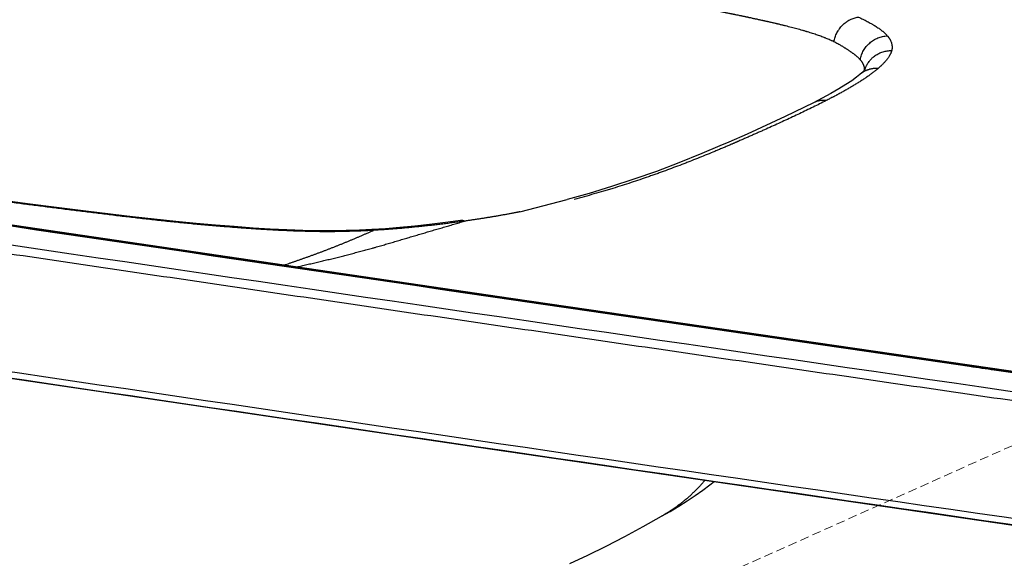
# Model space of a CAD drawing. Units: millimetres. Extents: x -31070 to -23881, y 1932 to 4407.
# Drawn here: x -29669 to -29388, y 2954 to 3108 of the extents above; entities that cross this region are included whole.
import ezdxf

# ---------------------------------------------------------------- set-up
doc = ezdxf.new("R2010")
doc.units = ezdxf.units.MM
doc.linetypes.add('HIDDEN', pattern=[0.375, 0.25, -0.125])
doc.layers.add('虚线', color=4, linetype='HIDDEN', lineweight=13)
doc.styles.add('ROMANS不用作标注', font='simkai_2.ttf')
doc.styles.get("Standard").update_dxf_attribs({"font": 'simkai_2.ttf', "height": 35})
doc.dimstyles.get("Standard").update_dxf_attribs({"dimtxt": 0.18, "dimasz": 0.18, "dimexe": 0.18, "dimexo": 0.0625, "dimgap": 0.09, "dimtad": 0, "dimtih": 1, "dimtoh": 1, "dimdec": 4, "dimzin": 0, "dimdsep": 46, "dimtxsty": 'Standard', "dimcen": 0.09, "dimadec": 0, "dimazin": 0, "dimtfac": 1, "dimtdec": 4, "dimtofl": 0, "dimtmove": 0, "dimatfit": 3, "dimfxl": 0, "dimtolj": 1, "dimtzin": 0, "dimarcsym": 0})

msp = doc.modelspace()

# ---------------------------------------------------------------- linework, layer by layer
at = {"color": 7, "linetype": 'Continuous'}
for p, q in [((-29442.34, 3083.78), (-29442.35, 3083.78)), ((-29526.21, 3052.64), (-29512.66, 3056.19)), ((-29369.01, 3004.66), (-29528.82, 3027.91)), ((-29485.77, 2965.7), (-29485.77, 2965.69))]:
    msp.add_line(p, q, dxfattribs=at)
for points in [[(-29528.82, 3027.91), (-29693.2, 3052.08), (-29857.31, 3076.47), (-30021.25, 3101.1)], [(-29427.6, 3093.41), (-29427.6, 3093.41), (-29427.67, 3093.31), (-29427.85, 3093.08), (-29428.16, 3092.75), (-29428.59, 3092.34), (-29429.1, 3091.89)], [(-29429.1, 3091.89), (-29430.1, 3091.08), (-29431.47, 3090.09), (-29433.14, 3088.97), (-29435.11, 3087.75), (-29437.38, 3086.43), (-29439.85, 3085.08), (-29442.34, 3083.78)], [(-29442.34, 3083.78), (-29450.43, 3079.82), (-29461.28, 3074.86), (-29466.55, 3072.55), (-29469.08, 3071.45), (-29474.25, 3069.26), (-29480.83, 3066.62), (-29487.24, 3064.19), (-29493.65, 3061.93), (-29500.04, 3059.83), (-29506.41, 3057.91), (-29512.66, 3056.19)], [(-29568.38, 3047.58), (-29571.98, 3047.4), (-29575.79, 3047.27), (-29579.74, 3047.21), (-29583.83, 3047.22), (-29588.17, 3047.31), (-29592.71, 3047.48), (-29597.46, 3047.72), (-29602.38, 3048.02), (-29607.75, 3048.41), (-29613.08, 3048.83), (-29618.64, 3049.32), (-29624.42, 3049.88), (-29630.62, 3050.53), (-29636.83, 3051.24), (-29643.06, 3051.98), (-29650.12, 3052.85), (-29658.54, 3053.9), (-29666.8, 3054.95), (-29673.77, 3055.85)], [(-29543.13, 3050.14), (-29547.46, 3049.56), (-29551.97, 3049.01), (-29556.23, 3048.55), (-29560.44, 3048.15), (-29564.54, 3047.83), (-29568.38, 3047.58)], [(-29857.96, 3032.75), (-29696.34, 3008.72), (-29534.15, 2984.86), (-29371.68, 2961.2)], [(-29485.77, 2965.7), (-29483.33, 2967.1), (-29480.83, 2968.62), (-29478.42, 2970.14), (-29476.12, 2971.66), (-29473.96, 2973.18), (-29471.96, 2974.66), (-29470.73, 2975.62)], [(-29511.89, 2952.22), (-29506.77, 2954.61), (-29501.55, 2957.19), (-29496.28, 2959.92), (-29490.97, 2962.79), (-29485.77, 2965.69)]]:
    msp.add_lwpolyline(points, dxfattribs=at)
for centre, radius, start, end in [((-29420.49, 3090.99), 7.56, 161.5918, 162.2306), ((-29420.49, 3090.99), 7.56, 161.1868, 161.5918), ((-29424.58, 3086.57), 6.98, 129.6574, 130.3724), ((-13683.98, 111320.91), 109446.29, 261.5014232, 261.7451983), ((-13648.15, 111572.45), 109705.72, 261.501686, 261.7597592), ((-13648.66, 111522.27), 109691.83, 261.5016477, 261.758392), ((-13648.46, 111511.35), 109682.84, 261.501639, 261.758166)]:
    msp.add_arc(centre, radius, start, end, dxfattribs=at)
for points, start_tangent, end_tangent in [([(-29369.56, 3004.57), (-29371.47, 3004.85), (-29373.39, 3005.13), (-29375.3, 3005.41), (-29377.22, 3005.68), (-29378.18, 3005.82), (-29379.13, 3005.96), (-29381.05, 3006.24), (-29382.96, 3006.52), (-29384.88, 3006.79), (-29386.79, 3007.07), (-29388.71, 3007.35), (-29392.54, 3007.9), (-29396.37, 3008.46), (-29400.2, 3009.01), (-29407.86, 3010.12), (-29415.51, 3011.24), (-29423.17, 3012.35), (-29430.83, 3013.46), (-29446.14, 3015.68), (-29461.44, 3017.91), (-29476.75, 3020.14), (-29492.04, 3022.37), (-29507.34, 3024.6), (-29522.63, 3026.83), (-29553.2, 3031.31), (-29583.75, 3035.79), (-29614.29, 3040.27), (-29675.32, 3049.27), (-29736.3, 3058.29), (-29797.21, 3067.33), (-29858.06, 3076.41), (-29918.85, 3085.51), (-29979.58, 3094.64), (-30040.25, 3103.8), (-30070.57, 3108.38), (-30100.86, 3112.98), (-30131.15, 3117.58), (-30161.41, 3122.19), (-30191.66, 3126.8), (-30206.78, 3129.12), (-30221.9, 3131.43), (-30237.01, 3133.74), (-30252.12, 3136.06), (-30267.22, 3138.37), (-30282.32, 3140.69), (-30289.87, 3141.85), (-30297.41, 3143.01), (-30304.96, 3144.18), (-30312.51, 3145.34), (-30320.05, 3146.5), (-30323.82, 3147.08), (-30327.6, 3147.66), (-30329.48, 3147.95), (-30331.37, 3148.24), (-30333.25, 3148.53), (-30335.14, 3148.82), (-30337.03, 3149.11), (-30337.97, 3149.26), (-30338.91, 3149.4), (-30339.86, 3149.55), (-30340.8, 3149.69), (-30342.69, 3149.98)], (-0.98968, 0.143292), (-0.98835, 0.152197)), ([(-29436.55, 3101.2), (-29437.07, 3101.45), (-29437.33, 3101.57), (-29437.61, 3101.69), (-29438.16, 3101.94), (-29438.74, 3102.18), (-29439.04, 3102.29), (-29439.34, 3102.41), (-29439.95, 3102.65), (-29440.59, 3102.88), (-29441.24, 3103.11), (-29441.92, 3103.34), (-29442.61, 3103.56), (-29443.32, 3103.79), (-29444.05, 3104.01), (-29444.41, 3104.12), (-29444.79, 3104.23), (-29445.16, 3104.34), (-29445.54, 3104.44), (-29446.31, 3104.66), (-29447.1, 3104.88), (-29447.89, 3105.09), (-29448.69, 3105.3), (-29449.5, 3105.51), (-29450.32, 3105.72), (-29450.74, 3105.82), (-29451.15, 3105.92), (-29451.57, 3106.02), (-29451.99, 3106.13), (-29452.41, 3106.23), (-29452.62, 3106.28), (-29452.83, 3106.33), (-29453.05, 3106.38), (-29453.26, 3106.43), (-29453.68, 3106.53), (-29454.11, 3106.63), (-29454.54, 3106.72), (-29454.97, 3106.82), (-29455.19, 3106.87), (-29455.41, 3106.92), (-29455.62, 3106.97), (-29455.84, 3107.02), (-29456.27, 3107.12), (-29456.49, 3107.17), (-29456.71, 3107.22), (-29456.93, 3107.27), (-29457.15, 3107.32), (-29457.59, 3107.41), (-29458.03, 3107.51), (-29458.47, 3107.61), (-29458.91, 3107.7), (-29459.8, 3107.89), (-29460.24, 3107.99), (-29460.69, 3108.08), (-29460.91, 3108.13), (-29461.14, 3108.18), (-29461.36, 3108.22), (-29461.58, 3108.27), (-29461.81, 3108.32), (-29462.03, 3108.37), (-29462.26, 3108.41), (-29462.48, 3108.46), (-29462.71, 3108.51), (-29462.93, 3108.56), (-29463.39, 3108.65), (-29463.84, 3108.75), (-29464.07, 3108.79), (-29464.29, 3108.84), (-29464.75, 3108.93), (-29464.98, 3108.98), (-29465.2, 3109.02), (-29465.43, 3109.07), (-29465.66, 3109.11), (-29465.89, 3109.16), (-29466.12, 3109.2), (-29466.57, 3109.29), (-29467.03, 3109.39), (-29467.26, 3109.43), (-29467.49, 3109.48), (-29467.95, 3109.57), (-29468.41, 3109.67), (-29468.87, 3109.76), (-29469.8, 3109.94), (-29470.26, 3110.03), (-29470.73, 3110.12), (-29471.19, 3110.21), (-29471.66, 3110.3), (-29472.12, 3110.39), (-29472.59, 3110.48), (-29473.05, 3110.56), (-29473.52, 3110.65), (-29474.46, 3110.83), (-29474.93, 3110.92), (-29475.4, 3111.01), (-29475.87, 3111.1), (-29476.1, 3111.14), (-29476.34, 3111.19), (-29476.81, 3111.27), (-29477.28, 3111.36), (-29477.75, 3111.44), (-29477.99, 3111.49), (-29478.23, 3111.53), (-29478.7, 3111.62), (-29479.17, 3111.71), (-29479.65, 3111.8), (-29480.12, 3111.89), (-29480.6, 3111.98), (-29481.07, 3112.06), (-29482.03, 3112.24), (-29482.98, 3112.41), (-29483.46, 3112.49), (-29483.94, 3112.58), (-29484.41, 3112.66), (-29484.89, 3112.75), (-29485.37, 3112.83), (-29485.85, 3112.92), (-29486.33, 3113), (-29486.81, 3113.09), (-29487.29, 3113.18), (-29487.77, 3113.26), (-29488.74, 3113.43), (-29489.22, 3113.52), (-29489.7, 3113.6), (-29490.18, 3113.69), (-29490.67, 3113.77), (-29490.91, 3113.81), (-29491.15, 3113.85), (-29491.64, 3113.94), (-29492.61, 3114.1), (-29493.09, 3114.18), (-29493.33, 3114.22), (-29493.58, 3114.26), (-29494.06, 3114.35), (-29494.55, 3114.43), (-29495.03, 3114.51), (-29495.52, 3114.6), (-29496.01, 3114.68), (-29496.49, 3114.77), (-29496.98, 3114.85), (-29497.47, 3114.93), (-29498.44, 3115.1), (-29499.42, 3115.26), (-29500.4, 3115.43), (-29501.38, 3115.59), (-29501.87, 3115.67), (-29502.36, 3115.75), (-29503.34, 3115.92), (-29504.32, 3116.08), (-29504.81, 3116.16), (-29505.31, 3116.24), (-29506.29, 3116.4), (-29506.78, 3116.48), (-29507.28, 3116.56), (-29507.77, 3116.64), (-29508.26, 3116.72), (-29508.76, 3116.8), (-29509.25, 3116.88), (-29509.74, 3116.96), (-29510.24, 3117.04), (-29510.73, 3117.12), (-29510.98, 3117.16), (-29511.23, 3117.2), (-29511.72, 3117.27), (-29512.22, 3117.35), (-29513.21, 3117.5), (-29514.2, 3117.66), (-29515.19, 3117.81), (-29516.18, 3117.97), (-29516.68, 3118.05), (-29517.18, 3118.13), (-29517.68, 3118.21), (-29518.17, 3118.29), (-29518.67, 3118.37), (-29519.17, 3118.45), (-29519.66, 3118.53), (-29520.16, 3118.61), (-29520.66, 3118.69), (-29521.16, 3118.77), (-29521.66, 3118.84), (-29522.16, 3118.92), (-29522.65, 3119), (-29523.15, 3119.07), (-29523.65, 3119.15), (-29524.15, 3119.23), (-29524.65, 3119.3), (-29525.15, 3119.38), (-29526.15, 3119.53), (-29527.15, 3119.69), (-29528.15, 3119.84), (-29529.16, 3119.99), (-29530.16, 3120.14), (-29530.66, 3120.22), (-29531.16, 3120.3), (-29532.16, 3120.45), (-29533.17, 3120.6), (-29533.67, 3120.68), (-29534.17, 3120.76), (-29535.18, 3120.91), (-29536.18, 3121.06), (-29537.19, 3121.21), (-29538.2, 3121.36), (-29539.21, 3121.51), (-29540.21, 3121.66), (-29542.23, 3121.96), (-29544.25, 3122.26), (-29546.27, 3122.55), (-29548.29, 3122.85), (-29550.32, 3123.15), (-29552.35, 3123.44), (-29554.37, 3123.74)], (-0.899479, 0.436963), (-0.989636, 0.143602)), ([(-29436.55, 3101.2), (-29436.4, 3101.86), (-29436.2, 3102.51), (-29435.95, 3103.15), (-29435.66, 3103.77), (-29435.32, 3104.36), (-29435.14, 3104.64), (-29434.94, 3104.92), (-29434.52, 3105.45), (-29434.07, 3105.95), (-29433.58, 3106.4), (-29433.06, 3106.81), (-29432.79, 3107), (-29432.52, 3107.18), (-29431.95, 3107.5), (-29431.36, 3107.76), (-29430.77, 3107.98), (-29430.16, 3108.14), (-29429.55, 3108.24)], (0.183709, 0.982981), (0.992127, 0.125237)), ([(-29429.55, 3108.24), (-29428.88, 3107.94), (-29428.24, 3107.64), (-29427.02, 3107.02), (-29426.43, 3106.71), (-29425.86, 3106.38), (-29425.58, 3106.22), (-29425.31, 3106.06), (-29425.04, 3105.89), (-29424.77, 3105.73), (-29424.24, 3105.39), (-29423.74, 3105.05), (-29423.5, 3104.88), (-29423.26, 3104.71), (-29422.81, 3104.36), (-29422.59, 3104.18), (-29422.38, 3104), (-29422.18, 3103.82), (-29421.99, 3103.64), (-29421.8, 3103.46), (-29421.62, 3103.28), (-29421.29, 3102.91)], (0.915284, -0.402809), (0.648275, -0.761406)), ([(-29429.04, 3096.11), (-29429.2, 3096.27), (-29429.36, 3096.44), (-29429.7, 3096.76), (-29430.07, 3097.09), (-29430.27, 3097.25), (-29430.47, 3097.41), (-29430.68, 3097.57), (-29430.89, 3097.73), (-29431.11, 3097.89), (-29431.34, 3098.05), (-29431.57, 3098.21), (-29431.8, 3098.37), (-29432.04, 3098.53), (-29432.28, 3098.69), (-29432.52, 3098.86), (-29432.64, 3098.94), (-29432.77, 3099.02), (-29433.02, 3099.18), (-29433.27, 3099.34), (-29433.52, 3099.5), (-29433.78, 3099.66), (-29434.03, 3099.82), (-29434.3, 3099.98), (-29434.56, 3100.14), (-29434.83, 3100.29), (-29435.38, 3100.6), (-29435.95, 3100.9), (-29436.55, 3101.2)], (-0.672082, 0.740476), (-0.899284, 0.437365)), ([(-29429.04, 3096.11), (-29428.89, 3096.78), (-29428.67, 3097.43), (-29428.41, 3098.07), (-29428.09, 3098.68), (-29427.71, 3099.27), (-29427.3, 3099.83), (-29426.83, 3100.35), (-29426.33, 3100.83), (-29425.78, 3101.27), (-29425.21, 3101.66), (-29424.6, 3102.01), (-29423.97, 3102.3), (-29423.32, 3102.54), (-29422.65, 3102.72), (-29421.97, 3102.84), (-29421.29, 3102.91)], (0.185874, 0.982574), (0.998378, 0.056928)), ([(-29421.29, 3102.91), (-29421.28, 3102.9), (-29421.27, 3102.88), (-29421.24, 3102.85), (-29421.19, 3102.78), (-29421.16, 3102.75), (-29421.14, 3102.72), (-29421.11, 3102.69), (-29421.09, 3102.66), (-29421.06, 3102.62), (-29421.04, 3102.59), (-29420.99, 3102.53), (-29420.96, 3102.49), (-29420.94, 3102.46), (-29420.92, 3102.43), (-29420.89, 3102.4), (-29420.8, 3102.27), (-29420.76, 3102.2), (-29420.72, 3102.14), (-29420.68, 3102.07), (-29420.64, 3102.01), (-29420.56, 3101.88), (-29420.49, 3101.75), (-29420.42, 3101.62), (-29420.29, 3101.35), (-29420.19, 3101.09), (-29420.1, 3100.82), (-29420.03, 3100.56), (-29419.98, 3100.29), (-29419.94, 3100.03), (-29419.93, 3099.76), (-29419.93, 3099.63), (-29419.93, 3099.5), (-29419.94, 3099.36), (-29419.95, 3099.23), (-29419.96, 3099.16), (-29419.97, 3099.1), (-29419.98, 3099.03), (-29419.99, 3098.97), (-29420.01, 3098.9), (-29420.02, 3098.83), (-29420.03, 3098.8), (-29420.04, 3098.77), (-29420.05, 3098.7)], (0.627097, -0.778941), (-0.244857, -0.969559)), ([(-29427.64, 3093.42), (-29427.54, 3093.71), (-29427.42, 3093.99), (-29427.3, 3094.27), (-29427.16, 3094.54), (-29427.01, 3094.81), (-29426.85, 3095.07), (-29426.5, 3095.57), (-29426.31, 3095.81), (-29426.12, 3096.04), (-29425.91, 3096.26), (-29425.69, 3096.48), (-29425.47, 3096.69), (-29425.23, 3096.89), (-29424.74, 3097.26), (-29424.22, 3097.59), (-29423.67, 3097.88), (-29423.11, 3098.13), (-29422.52, 3098.34), (-29421.92, 3098.5), (-29421.3, 3098.61), (-29420.68, 3098.68), (-29420.05, 3098.7)], (0.322483, 0.946575), (0.99999, -0.004446)), ([(-29420.05, 3098.7), (-29420.1, 3098.54), (-29420.15, 3098.37), (-29420.2, 3098.21), (-29420.27, 3098.05), (-29420.33, 3097.89), (-29420.41, 3097.72), (-29420.49, 3097.56), (-29420.57, 3097.4), (-29420.76, 3097.07), (-29420.96, 3096.75), (-29421.19, 3096.43), (-29421.43, 3096.11), (-29421.69, 3095.79), (-29421.97, 3095.47), (-29422.26, 3095.15), (-29422.57, 3094.83), (-29422.89, 3094.51), (-29423.06, 3094.35), (-29423.23, 3094.19), (-29423.58, 3093.88), (-29423.94, 3093.56)], (-0.24605, -0.969257), (-0.761729, -0.647895)), ([(-29427.79, 3093.17), (-29427.78, 3093.35), (-29427.79, 3093.54), (-29427.8, 3093.72), (-29427.83, 3093.91), (-29427.87, 3094.09), (-29427.92, 3094.28), (-29427.99, 3094.46), (-29428.06, 3094.65), (-29428.15, 3094.83), (-29428.24, 3095.02), (-29428.35, 3095.2), (-29428.47, 3095.38), (-29428.6, 3095.57), (-29428.66, 3095.66), (-29428.73, 3095.75), (-29428.81, 3095.84), (-29428.88, 3095.93), (-29428.92, 3095.97), (-29428.96, 3096.02), (-29429, 3096.07), (-29429.02, 3096.09), (-29429.04, 3096.11)], (0.06089, 0.998144), (-0.670797, 0.741641)), ([(-29423.94, 3093.56), (-29424.29, 3093.27), (-29424.65, 3092.98), (-29425.02, 3092.69), (-29425.4, 3092.4), (-29425.78, 3092.1), (-29426.18, 3091.81), (-29426.59, 3091.52), (-29427, 3091.23), (-29427.42, 3090.94), (-29427.85, 3090.65), (-29428.28, 3090.36), (-29428.73, 3090.07), (-29429.18, 3089.79), (-29429.63, 3089.5), (-29430.1, 3089.21), (-29430.57, 3088.93), (-29431.04, 3088.64), (-29431.52, 3088.36), (-29432.01, 3088.07), (-29432.5, 3087.79), (-29432.99, 3087.5), (-29433.49, 3087.22), (-29433.74, 3087.08), (-29434, 3086.93), (-29434.51, 3086.65), (-29435.02, 3086.37), (-29435.28, 3086.23), (-29435.54, 3086.08), (-29435.81, 3085.94), (-29436.07, 3085.8), (-29436.6, 3085.52), (-29436.87, 3085.38), (-29437.13, 3085.24), (-29437.67, 3084.96), (-29438.21, 3084.68), (-29438.75, 3084.41)], (-0.761179, -0.648541), (-0.890429, -0.455123)), ([(-29423.94, 3093.56), (-29424.64, 3093.58), (-29424.98, 3093.56), (-29425.33, 3093.53), (-29425.67, 3093.48), (-29426.01, 3093.41), (-29426.34, 3093.33), (-29426.67, 3093.23), (-29426.99, 3093.12), (-29427.3, 3093), (-29427.61, 3092.86), (-29427.91, 3092.7), (-29428.49, 3092.35), (-29429.03, 3091.95)], (-0.998077, 0.061987), (-0.769875, -0.638195)), ([(-29438.75, 3084.41), (-29440.61, 3083.47), (-29442.5, 3082.53), (-29444.42, 3081.59), (-29446.36, 3080.66), (-29448.33, 3079.74), (-29450.32, 3078.81), (-29452.33, 3077.89), (-29454.35, 3076.97), (-29456.39, 3076.05), (-29457.42, 3075.59), (-29458.45, 3075.14), (-29459.48, 3074.68), (-29460.52, 3074.22), (-29461.56, 3073.77), (-29462.08, 3073.54), (-29462.6, 3073.31), (-29463.12, 3073.08), (-29463.64, 3072.85), (-29463.9, 3072.74), (-29464.17, 3072.63), (-29464.43, 3072.51), (-29464.69, 3072.4), (-29464.95, 3072.28), (-29465.21, 3072.17), (-29465.48, 3072.06), (-29465.74, 3071.94), (-29466.27, 3071.72), (-29466.79, 3071.49), (-29467.32, 3071.26), (-29467.86, 3071.04), (-29468.92, 3070.58), (-29470, 3070.13), (-29471.08, 3069.68), (-29473.27, 3068.79), (-29475.48, 3067.89), (-29477.72, 3067.01), (-29478.86, 3066.57), (-29480, 3066.13), (-29482.31, 3065.25), (-29484.66, 3064.38), (-29485.85, 3063.95), (-29487.05, 3063.52), (-29488.26, 3063.09), (-29489.48, 3062.66), (-29491.95, 3061.82), (-29494.46, 3060.98), (-29497.03, 3060.15), (-29499.64, 3059.33), (-29500.97, 3058.93), (-29502.31, 3058.53), (-29505.04, 3057.74), (-29507.82, 3056.96), (-29510.67, 3056.2)], (-0.890611, -0.454767), (-0.967431, -0.253136)), ([(-29438.75, 3084.41), (-29439.22, 3084.44), (-29439.69, 3084.45), (-29440.15, 3084.42), (-29440.61, 3084.36), (-29441.06, 3084.26), (-29441.5, 3084.13), (-29441.93, 3083.97), (-29442.34, 3083.78)], (-0.993426, 0.114478), (-0.890819, -0.454358)), ([(-29567.96, 3047.34), (-29569.09, 3047.28), (-29570.23, 3047.23), (-29571.38, 3047.17), (-29572.52, 3047.13), (-29574.83, 3047.05), (-29575.98, 3047.02), (-29577.14, 3047), (-29578.29, 3046.98), (-29579.45, 3046.97), (-29580.61, 3046.96), (-29581.77, 3046.96), (-29582.93, 3046.97), (-29584.08, 3046.98), (-29586.39, 3047.02), (-29588.69, 3047.09), (-29589.84, 3047.12), (-29590.98, 3047.17), (-29593.27, 3047.27), (-29594.41, 3047.32), (-29595.54, 3047.38), (-29596.67, 3047.44), (-29597.81, 3047.5), (-29598.93, 3047.57), (-29600.06, 3047.64), (-29601.19, 3047.71), (-29602.31, 3047.78), (-29603.43, 3047.86), (-29604.55, 3047.94), (-29605.66, 3048.02), (-29606.77, 3048.1), (-29607.89, 3048.18), (-29609, 3048.27), (-29611.21, 3048.44), (-29613.42, 3048.62), (-29615.62, 3048.81), (-29617.81, 3049.01), (-29619.99, 3049.21), (-29622.16, 3049.42), (-29624.32, 3049.64), (-29626.48, 3049.86), (-29628.62, 3050.09), (-29630.76, 3050.32), (-29632.89, 3050.56), (-29635.01, 3050.8), (-29637.13, 3051.04), (-29639.24, 3051.29), (-29641.35, 3051.54), (-29643.45, 3051.8), (-29645.55, 3052.05), (-29647.64, 3052.31), (-29649.74, 3052.57), (-29651.83, 3052.83), (-29653.91, 3053.09), (-29656, 3053.35), (-29660.17, 3053.88), (-29664.33, 3054.41), (-29668.48, 3054.94), (-29672.63, 3055.48), (-29676.78, 3056.02), (-29680.92, 3056.56), (-29689.19, 3057.65), (-29697.45, 3058.74), (-29705.69, 3059.84), (-29713.92, 3060.95), (-29722.14, 3062.06), (-29730.36, 3063.18), (-29738.56, 3064.31), (-29746.75, 3065.43), (-29754.93, 3066.56), (-29763.1, 3067.7), (-29771.27, 3068.84), (-29779.42, 3069.99), (-29787.56, 3071.14), (-29795.69, 3072.29), (-29803.8, 3073.45), (-29811.9, 3074.62), (-29819.99, 3075.8), (-29824.02, 3076.39), (-29828.05, 3076.98), (-29832.08, 3077.58), (-29836.09, 3078.17)], (-0.99839, -0.056727), (-0.989051, 0.147572)), ([(-29860.39, 3068.69), (-29738.57, 3050.55), (-29677.57, 3041.53), (-29616.51, 3032.53), (-29585.96, 3028.04), (-29555.4, 3023.55), (-29524.82, 3019.08), (-29494.22, 3014.6), (-29463.61, 3010.14), (-29432.99, 3005.68), (-29402.35, 3001.23), (-29371.7, 2996.79)], (0.989019, -0.147788), (0.989677, -0.143314)), ([(-29542.03, 3049.97), (-29542.17, 3050.03), (-29542.31, 3050.08), (-29542.45, 3050.11), (-29542.59, 3050.14), (-29542.73, 3050.15), (-29542.86, 3050.16), (-29543, 3050.16), (-29543.13, 3050.14)], (-0.917019, 0.398843), (-0.99023, -0.139445)), ([(-29526.21, 3052.64), (-29526.44, 3052.59), (-29526.68, 3052.54), (-29526.91, 3052.5), (-29527.03, 3052.47), (-29527.15, 3052.45), (-29527.38, 3052.41), (-29527.62, 3052.36), (-29527.86, 3052.31), (-29528.1, 3052.27), (-29528.33, 3052.22), (-29528.57, 3052.18), (-29529.05, 3052.09), (-29530.01, 3051.91), (-29530.49, 3051.82), (-29530.98, 3051.74), (-29531.47, 3051.65), (-29531.95, 3051.56), (-29532.93, 3051.39), (-29533.92, 3051.23), (-29534.91, 3051.06), (-29535.91, 3050.9), (-29536.92, 3050.74), (-29537.93, 3050.58), (-29538.95, 3050.42), (-29539.97, 3050.27), (-29541, 3050.12), (-29542.03, 3049.97)], (-0.980862, -0.194703), (-0.990189, -0.139734)), ([(-29589.99, 3036.9), (-29588.5, 3037.24), (-29587, 3037.58), (-29586.25, 3037.75), (-29585.5, 3037.92), (-29584, 3038.27), (-29582.5, 3038.62), (-29581.01, 3038.98), (-29579.51, 3039.35), (-29578.76, 3039.53), (-29578.01, 3039.72), (-29577.26, 3039.91), (-29576.51, 3040.1), (-29575.76, 3040.29), (-29575.01, 3040.49), (-29574.26, 3040.68), (-29573.51, 3040.88), (-29572.76, 3041.08), (-29572.01, 3041.28), (-29571.26, 3041.48), (-29570.51, 3041.68), (-29569.77, 3041.88), (-29569.02, 3042.09), (-29568.27, 3042.29), (-29567.89, 3042.4), (-29567.52, 3042.5), (-29566.77, 3042.72), (-29566.02, 3042.93), (-29564.52, 3043.36), (-29563.77, 3043.58), (-29563.02, 3043.8), (-29561.52, 3044.24), (-29560.02, 3044.69), (-29559.27, 3044.91), (-29558.52, 3045.13), (-29557.77, 3045.35), (-29557.02, 3045.58), (-29556.27, 3045.8), (-29555.53, 3046.02), (-29554.03, 3046.46), (-29552.53, 3046.9), (-29551.03, 3047.34), (-29549.53, 3047.78), (-29548.03, 3048.22), (-29546.53, 3048.65), (-29545.03, 3049.09), (-29543.53, 3049.53), (-29542.03, 3049.97)], (0.975772, 0.218788), (0.959374, 0.282139)), ([(-29568.38, 3047.58), (-29568.42, 3047.57), (-29568.46, 3047.56)], (-0.998397, -0.056605), (-0.949396, -0.314082)), ([(-29568.3, 3047.57), (-29568.34, 3047.58), (-29568.38, 3047.58)], (-0.983199, 0.182538), (-0.998404, -0.056481)), ([(-29567.96, 3047.34), (-29568, 3047.39), (-29568.05, 3047.43), (-29568.09, 3047.47), (-29568.13, 3047.5), (-29568.17, 3047.53), (-29568.22, 3047.55), (-29568.26, 3047.56), (-29568.3, 3047.57)], (-0.653456, 0.756965), (-0.983199, 0.182538)), ([(-29542.03, 3049.97), (-29542.8, 3049.87), (-29543.57, 3049.76), (-29544.34, 3049.66), (-29545.12, 3049.55), (-29545.89, 3049.45), (-29546.67, 3049.35), (-29547.46, 3049.25), (-29548.24, 3049.16), (-29549.82, 3048.97), (-29551.41, 3048.78), (-29553.01, 3048.6), (-29554.62, 3048.43), (-29556.25, 3048.27), (-29557.88, 3048.11), (-29558.71, 3048.03), (-29559.53, 3047.96), (-29560.36, 3047.89), (-29561.19, 3047.82), (-29562.03, 3047.75), (-29562.87, 3047.68), (-29563.71, 3047.62), (-29564.55, 3047.56), (-29565.4, 3047.5), (-29566.25, 3047.45), (-29567.96, 3047.34)], (-0.990241, -0.139369), (-0.998312, -0.058075)), ([(-29593.55, 3037.43), (-29591.96, 3037.97), (-29591.16, 3038.25), (-29590.36, 3038.52), (-29589.56, 3038.8), (-29588.76, 3039.08), (-29587.96, 3039.36), (-29587.16, 3039.65), (-29586.36, 3039.93), (-29585.56, 3040.22), (-29584.76, 3040.52), (-29583.96, 3040.81), (-29583.16, 3041.11), (-29582.36, 3041.41), (-29581.56, 3041.72), (-29580.76, 3042.03), (-29579.96, 3042.34), (-29579.16, 3042.65), (-29578.36, 3042.97), (-29577.56, 3043.29), (-29577.16, 3043.45), (-29576.76, 3043.61), (-29575.96, 3043.94), (-29575.16, 3044.27), (-29574.36, 3044.6), (-29573.56, 3044.94), (-29572.76, 3045.28), (-29571.96, 3045.62), (-29571.16, 3045.96), (-29570.36, 3046.31), (-29569.96, 3046.48), (-29569.56, 3046.65), (-29568.76, 3047), (-29567.96, 3047.34)], (0.946897, 0.321536), (0.918551, 0.395302)), ([(-29397.79, 3008.55), (-29390.75, 3007.53), (-29369.65, 3004.47)], (0.989638, -0.143586), (0.989675, -0.143332)), ([(-29473.36, 2975.99), (-29474, 2975.24), (-29474.67, 2974.5), (-29475.35, 2973.77), (-29476.06, 2973.05), (-29476.78, 2972.35), (-29477.52, 2971.66), (-29478.28, 2970.98), (-29479.06, 2970.32), (-29479.85, 2969.67), (-29480.66, 2969.05), (-29481.48, 2968.44), (-29482.32, 2967.85), (-29483.16, 2967.28), (-29484.02, 2966.73), (-29484.89, 2966.21), (-29485.77, 2965.7)], (-0.646283, -0.763098), (-0.869943, -0.493152))]:
    msp.add_spline(points, degree=3, dxfattribs=dict(at, start_tangent=start_tangent, end_tangent=end_tangent))
at = {"layer": '虚线', "linetype": 'HIDDEN', "ltscale": 10}
msp.add_line((-29279.48, 3033.29), (-29617.92, 2882.05), dxfattribs=at)

# ---------------------------------------------------------------- leaders
msp.add_leader([(-29683.53, 3225.1), (-29007.88, 3040.64), (-28914.04, 3040.64)], dimstyle='Standard', override={"dimtxt": 30, "dimasz": 45, "dimexe": 7, "dimexo": 6, "dimgap": 5, "dimtad": 1, "dimtih": 0, "dimdec": 3, "dimzin": 9, "dimtxsty": 'ROMANS不用作标注', "dimcen": 40, "dimclrd": 5, "dimclre": 5, "dimclrt": 7, "dimazin": 2, "dimtp": 0, "dimtm": 0, "dimtdec": 3, "dimtofl": 1, "dimldrblk": 'DotSmall', "dimfxl": 1.5, "dimtolj": 0, "dimtzin": 8, "dimlwd": 13, "dimlwe": 13})

doc.saveas('drawing.dxf')
